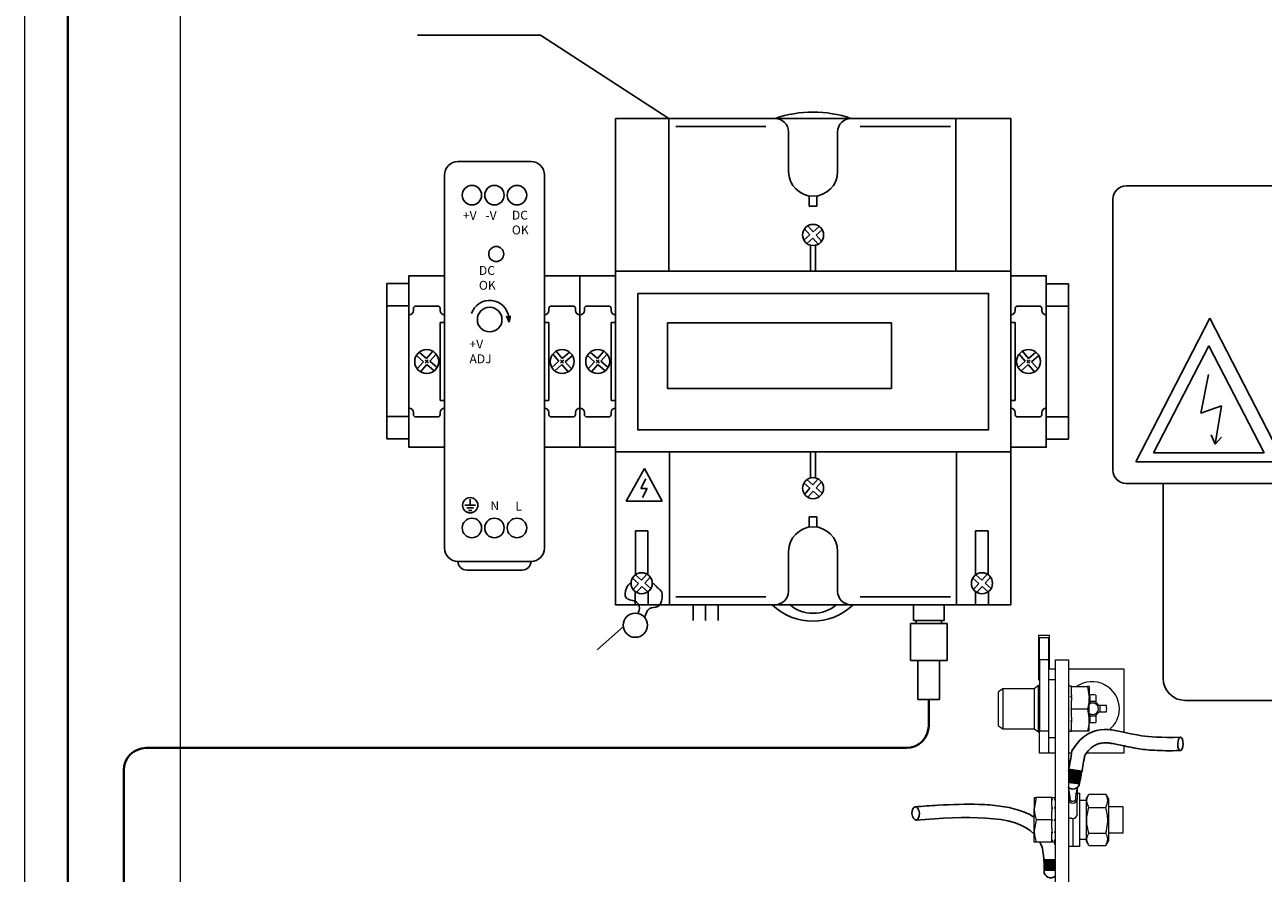
# Model space of a CAD drawing. Units: millimetres. Extents: x 3258 to 92597, y -32499 to 69002.
# Drawn here: x 89460 to 90575, y 63030 to 63794 of the extents above; entities that cross this region are included whole.
import ezdxf

# ---------------------------------------------------------------- set-up
doc = ezdxf.new("R2010")
doc.units = ezdxf.units.MM
doc.layers.add('Defpoints1', color=7, linetype='Continuous')
doc.styles.add('ISO_15', font='isocpeui.ttf', dxfattribs={"height": 100})

# ---------------------------------------------------------------- blocks, each defined once
blk = doc.blocks.new('КИ У3')
for p, q in [((1049.64, 362.11), (1066.32, 394.45)), ((1066.32, 394.45), (1083, 362.11)), ((1053.65, 364.1), (1066.09, 388.22)), ((1066.09, 388.22), (1078.54, 364.1)), ((1066.05, 381.76), (1064.28, 373.02)), ((1064.28, 373.02), (1068.93, 374.73)), ((1068.93, 374.73), (1067.52, 366.1)), ((1156.13, 374.47), (1152.86, 372.03)), ((1067.52, 366.1), (1066.66, 368.18)), ((1067.52, 366.1), (1068.93, 367.63)), ((1078.54, 364.1), (1053.65, 364.1)), ((1083, 362.11), (1049.64, 362.11))]:
    blk.add_line(p, q)
blk.add_lwpolyline([(1047.49, 357.24), (1261.49, 357.24, 0.414214), (1264.49, 360.24), (1264.49, 421.24, 0.414214), (1261.49, 424.24), (1047.49, 424.24, 0.414214), (1044.49, 421.24), (1044.49, 360.24, 0.414214)], format="xyb", close=True)
for points in [[(1151.95, 375.55), (1157.04, 375.55), (1157.04, 370.6), (1151.95, 370.6)], [(1154.11, 369.92), (1154.98, 369.92), (1154.98, 360.34), (1154.11, 360.34)]]:
    blk.add_lwpolyline(points, close=True)
blk.add_circle((1154.49, 373.25), 2.04)

msp = doc.modelspace()

# ---------------------------------------------------------------- hatches: boundary and pattern name
at = {"ltscale": 15}
h = msp.add_hatch(color=256, dxfattribs=at)
h.dxf.hatch_style = 1
h.paths.add_polyline_path([(89895.7, 63530.5), (89893.7, 63531.4, -0.072808), (89896, 63526, 0.072777), (89897, 63531.8)])
h = msp.add_hatch(color=256, dxfattribs=at)
h.dxf.hatch_style = 1
edge = h.paths.add_edge_path()
edge.add_line((90399.7, 63111.8), (90409.6, 63110.5))
edge.add_spline(control_points=[(90409.6, 63110.5), (90410.1, 63112.6), (90410.5, 63114.7), (90411.2, 63118.6), (90411.6, 63120.3), (90411.9, 63122)], knot_values=[0.295414, 0.295414, 0.295414, 0.295414, 1.922713, 1.922713, 3.200228, 3.200228, 3.200228, 3.200228], degree=3, periodic=0)
edge.add_line((90411.9, 63122), (90400, 63123.6))
edge.add_spline(control_points=[(90400, 63123.6), (90399.9, 63123.1), (90399.8, 63122.7), (90399.7, 63122.2)], knot_values=[2.689862, 2.689862, 2.689862, 2.689862, 3.035351, 3.035351, 3.035351, 3.035351], degree=3, periodic=0)
edge.add_line((90399.7, 63122.2), (90399.7, 63111.8))
h = msp.add_hatch(color=256, dxfattribs=at)
h.dxf.hatch_style = 1
edge = h.paths.add_edge_path()
edge.add_spline(control_points=[(90377.7, 63042), (90377.8, 63038.9), (90377.8, 63035.8), (90377.8, 63032.7)], knot_values=[0.177921, 0.177921, 0.177921, 0.177921, 2.422614, 2.422614, 2.422614, 2.422614], degree=3, periodic=0)
edge.add_line((90377.8, 63032.7), (90387.7, 63032.7))
edge.add_line((90387.7, 63032.7), (90387.7, 63042))
edge.add_line((90387.7, 63042), (90377.7, 63042))

# ---------------------------------------------------------------- linework, layer by layer
at = {"color": 7, "linetype": 'Continuous', "lineweight": 15}
for p, q in [((89459.8, 62470.7), (89459.8, 65038.7)), ((89599.8, 64903.9), (89599.8, 62605.5)), ((90372.7, 63244.1), (90372.7, 63204.1)), ((90382.7, 63244.1), (90372.7, 63244.1)), ((90382.7, 63214.1), (90382.7, 63244.1)), ((90373.7, 63242.1), (90381.7, 63242.1)), ((90373.7, 63222.1), (90373.7, 63242.1)), ((90381.7, 63242.1), (90381.7, 63222.1)), ((90381.7, 63222.1), (90373.7, 63222.1)), ((90373.7, 63222.1), (90373.7, 63158.1)), ((90381.7, 63222.1), (90381.7, 63158.1)), ((90387.7, 63222.1), (90399.7, 63222.1)), ((90387.7, 63222.1), (90387.7, 63055.8)), ((90387.7, 63222.1), (90387.7, 62966.1)), ((90399.7, 63222.1), (90399.7, 62729.3)), ((90381.7, 63214.1), (90387.7, 63214.1)), ((90399.7, 63214.1), (90449.7, 63214.1)), ((90449.7, 63214.1), (90449.7, 63157)), ((90372.7, 63204.1), (90373.7, 63204.1)), ((90387.7, 63204.1), (90381.7, 63204.1)), ((90340.7, 63196.1), (90336.7, 63193.4)), ((90336.7, 63162.7), (90336.7, 63193.4)), ((90368.9, 63196.1), (90340.7, 63196.1)), ((90340.7, 63196.1), (90340.7, 63160.1)), ((90372.9, 63198.9), (90368.9, 63196.1)), ((90368.9, 63196.1), (90368.9, 63178.1)), ((90373.7, 63198.9), (90372.9, 63198.9)), ((90372.9, 63157.3), (90372.9, 63198.9)), ((90402.5, 63198.3), (90399.7, 63198.3)), ((90399.7, 63196.4), (90400.4, 63196.4)), ((90399.7, 63189), (90400.4, 63189)), ((90402.5, 63196.4), (90401.8, 63196.4)), ((90402.5, 63189), (90401.8, 63189)), ((90402.5, 63198.3), (90402.5, 63198)), ((90402.5, 63198.1), (90416.8, 63198.1)), ((90402.5, 63190.5), (90402.5, 63198.1)), ((90402.5, 63190.5), (90402.5, 63189)), ((90402.5, 63188.9), (90402.5, 63189)), ((90402.5, 63188.4), (90402.5, 63188.9)), ((90402.5, 63188.4), (90402.5, 63185.6)), ((90416.8, 63198.1), (90418.5, 63188.1)), ((90418.5, 63198.1), (90418.5, 63188.1)), ((90418.9, 63190.4), (90418.9, 63183.4)), ((90424.6, 63183.4), (90424.6, 63190.4)), ((90368.9, 63178.1), (90368.9, 63160.1)), ((90399.7, 63178.1), (90400.4, 63178.1)), ((90402.5, 63178.1), (90401.8, 63178.1)), ((90402.5, 63178.1), (90402.5, 63185.6)), ((90402.5, 63178.1), (90416.8, 63178.1)), ((90402.5, 63170.5), (90402.5, 63178.1)), ((90416.8, 63178.1), (90418.5, 63168.1)), ((90418.5, 63168.1), (90418.5, 63188.1)), ((90418.9, 63183.4), (90418.5, 63183.2)), ((90418.7, 63182.2), (90418.5, 63182)), ((90418.9, 63182.3), (90418.7, 63182.2)), ((90424.6, 63184.6), (90418.9, 63184.6)), ((90434.1, 63180.9), (90427.1, 63180.9)), ((90428.2, 63175.2), (90428.2, 63180.9)), ((90399.7, 63167.1), (90400.4, 63167.1)), ((90402.5, 63167.1), (90401.8, 63167.1)), ((90402.5, 63170.5), (90402.5, 63167.1)), ((90402.5, 63166.6), (90402.5, 63167.1)), ((90402.5, 63166.5), (90402.5, 63166.6)), ((90402.5, 63166.5), (90402.5, 63165.6)), ((90418.5, 63174.1), (90418.7, 63173.9)), ((90418.5, 63172.9), (90418.9, 63172.7)), ((90418.5, 63158.1), (90418.5, 63168.1)), ((90418.7, 63173.9), (90418.9, 63173.8)), ((90418.9, 63172.7), (90418.9, 63165.7)), ((90418.9, 63171.6), (90424.6, 63171.6)), ((90424.6, 63165.7), (90424.6, 63172.7)), ((90426, 63175.2), (90426.1, 63175.2)), ((90427.1, 63175.2), (90434.1, 63175.2)), ((90336.7, 63162.7), (90340.7, 63160.1)), ((90340.7, 63160.1), (90368.9, 63160.1)), ((90368.9, 63160.1), (90372.9, 63157.3)), ((90372.9, 63157.3), (90373.7, 63157.3)), ((90373.7, 63138.1), (90373.7, 63158.1)), ((90373.7, 63158.1), (90381.7, 63158.1)), ((90381.7, 63158.1), (90381.7, 63138.1)), ((90399.7, 63159.7), (90400.4, 63159.7)), ((90399.7, 63157.9), (90402.5, 63157.9)), ((90402.5, 63159.7), (90401.8, 63159.7)), ((90402.5, 63158.1), (90402.5, 63165.6)), ((90402.5, 63158.1), (90416.8, 63158.1)), ((90402.5, 63158.1), (90402.5, 63157.9)), ((90381.7, 63152.1), (90387.7, 63152.1)), ((90449.7, 63144.7), (90449.7, 63138.1)), ((90381.7, 63138.1), (90373.7, 63138.1)), ((90387.7, 63138.1), (90381.7, 63138.1)), ((90402.6, 63138.1), (90399.7, 63138.1)), ((90449.7, 63138.1), (90415.9, 63138.1)), ((90399.7, 63106.7), (90399.7, 63096.9)), ((90407.7, 63106.7), (90407.7, 63096.9)), ((90407.7, 63102.1), (90410.1, 63102.1)), ((90410.1, 63054.1), (90410.1, 63102.1)), ((90415.7, 63097.1), (90418.1, 63101.1)), ((90418.1, 63101.1), (90433.4, 63101.1)), ((90433.4, 63101.1), (90435.7, 63097.1)), ((90370.7, 63098.1), (90368.9, 63088.1)), ((90368.9, 63098.1), (90368.9, 63088.1)), ((90368.9, 63068.1), (90368.9, 63088.1)), ((90384.9, 63098.1), (90370.7, 63098.1)), ((90384.9, 63098.3), (90387.7, 63098.3)), ((90384.9, 63098.3), (90384.9, 63098)), ((90384.9, 63090.5), (90384.9, 63098.1)), ((90384.9, 63096.4), (90385.6, 63096.4)), ((90384.9, 63090.5), (90384.9, 63089)), ((90384.9, 63089), (90385.6, 63089)), ((90384.9, 63088.9), (90384.9, 63089)), ((90384.9, 63088.4), (90384.9, 63088.9)), ((90384.9, 63088.4), (90384.9, 63085.6)), ((90387.7, 63096.4), (90387, 63096.4)), ((90387.7, 63089), (90387, 63089)), ((90399.7, 63096.9), (90399.7, 63080)), ((90401.3, 63096.9), (90401.3, 63098.5)), ((90407.7, 63083.2), (90407.7, 63096.9)), ((90410.1, 63095.9), (90415.7, 63095.9)), ((90415.7, 63097.1), (90415.7, 63059.1)), ((90418.1, 63089.2), (90433.4, 63089.2)), ((90435.7, 63097.1), (90435.7, 63059.1)), ((90435.7, 63090.1), (90448.9, 63090.1)), ((90448.9, 63090.1), (90448.9, 63066.1)), ((90448.9, 63090.1), (90448.9, 63066.1)), ((90370.7, 63078.1), (90368.9, 63068.1)), ((90384.9, 63078.1), (90370.7, 63078.1)), ((90384.9, 63078.1), (90384.9, 63085.6)), ((90384.9, 63070.5), (90384.9, 63078.1)), ((90384.9, 63078.1), (90385.6, 63078.1)), ((90387.7, 63078.1), (90387, 63078.1)), ((90403.7, 63079.4), (90403.7, 63066.5)), ((90368.9, 63058.1), (90368.9, 63068.1)), ((90384.9, 63070.5), (90384.9, 63067.1)), ((90384.9, 63066.6), (90384.9, 63067.1)), ((90384.9, 63067.1), (90385.6, 63067.1)), ((90384.9, 63066.5), (90384.9, 63066.6)), ((90384.9, 63066.5), (90384.9, 63065.6)), ((90384.9, 63058.1), (90384.9, 63065.6)), ((90387.7, 63067.1), (90387, 63067.1)), ((90403.7, 63066.5), (90403.7, 63054.1)), ((90418.1, 63066.1), (90433.4, 63066.1)), ((90448.9, 63066.1), (90435.7, 63066.1)), ((90384.9, 63058.1), (90370.7, 63058.1)), ((90384.9, 63059.7), (90385.6, 63059.7)), ((90384.9, 63058.1), (90384.9, 63057.9)), ((90387.7, 63057.9), (90384.9, 63057.9)), ((90387.7, 63059.7), (90387, 63059.7)), ((90415.7, 63060.3), (90410.1, 63060.3)), ((90418.1, 63055), (90415.7, 63059.1)), ((90418.1, 63055), (90433.4, 63055)), ((90435.7, 63059.1), (90433.4, 63055)), ((90403.7, 63054.1), (90399.7, 63054.1)), ((90410.1, 63054.1), (90403.7, 63054.1))]:
    msp.add_line(p, q, dxfattribs=at)
at = {"lineweight": 40, "ltscale": 15}
for p, q in [((89498.7, 62517.1), (89498.7, 64147.8)), ((90273.9, 63186.4), (90273.9, 63162.8)), ((90253.9, 63142.8), (89569, 63142.8)), ((89549, 63122.8), (89549, 62539.9))]:
    msp.add_line(p, q, dxfattribs=at)
at = {"ltscale": 15}
for p, q in [((90039.8, 63709.6), (90135.6, 63709.6)), ((90046.1, 63702.4), (90127.2, 63702.4)), ((90203.9, 63709.6), (90298.3, 63709.6)), ((90293.5, 63702.4), (90212.3, 63702.4)), ((90147.6, 63661.7), (90147.6, 63697.6)), ((90191.9, 63661.7), (90191.9, 63697.6)), ((90165.1, 63613), (90169.9, 63607.5)), ((90169.9, 63607.5), (90175.4, 63612.4)), ((90161.5, 63600), (90166.9, 63604.9)), ((90162.1, 63610.3), (90166.9, 63604.9)), ((90164.1, 63597), (90169.6, 63601.9)), ((90169.6, 63601.9), (90174.4, 63596.4)), ((90172.6, 63604.5), (90178, 63609.4)), ((90172.6, 63604.5), (90177.4, 63599.1)), ((89809.8, 63538.7), (89809.8, 63536.7)), ((89831.8, 63540.7), (89811.8, 63540.7)), ((89833.8, 63538.7), (89833.8, 63536.7)), ((89931.8, 63538.7), (89931.8, 63536.7)), ((89933.8, 63540.7), (89953.8, 63540.7)), ((89955.8, 63538.7), (89955.8, 63536.7)), ((89963.8, 63538.7), (89963.8, 63536.7)), ((89985.8, 63540.7), (89965.8, 63540.7)), ((89987.8, 63538.7), (89987.8, 63536.7)), ((90351.8, 63538.7), (90351.8, 63536.7)), ((90353.8, 63540.7), (90373.8, 63540.7)), ((90375.8, 63538.7), (90375.8, 63536.7)), ((89833.8, 63525.9), (89833.8, 63455.5)), ((89837.8, 63525.9), (89833.8, 63525.9)), ((89837.8, 63532.7), (89837.8, 63532.7)), ((89837.8, 63532.7), (89837.8, 63448.8)), ((89893.7, 63531.4), (89895.7, 63530.5)), ((89895.7, 63530.5), (89897, 63531.8)), ((89927.8, 63532.7), (89927.8, 63532.7)), ((89927.8, 63532.7), (89927.8, 63448.8)), ((89927.8, 63525.9), (89931.8, 63525.9)), ((89931.8, 63525.9), (89931.8, 63455.5)), ((89987.8, 63525.9), (89987.8, 63455.5)), ((89991.8, 63525.9), (89987.8, 63525.9)), ((89991.8, 63532.7), (89991.8, 63532.7)), ((89991.8, 63532.7), (89991.8, 63448.8)), ((90347.8, 63532.7), (90347.8, 63532.7)), ((90347.8, 63532.7), (90347.8, 63448.8)), ((90347.8, 63525.9), (90351.8, 63525.9)), ((90351.8, 63525.9), (90351.8, 63455.5)), ((89812.5, 63496.2), (89818.9, 63490.5)), ((89818.9, 63490.5), (89813.3, 63484.1)), ((89815.1, 63499.2), (89821.6, 63493.6)), ((89820.3, 63492), (89823.3, 63489.4)), ((89820.4, 63489.2), (89823.1, 63492.2)), ((89827.3, 63500), (89821.6, 63493.6)), ((89830.3, 63497.4), (89824.6, 63490.9)), ((89824.6, 63490.9), (89831.1, 63485.2)), ((89940.9, 63490.9), (89934.5, 63485.2)), ((89935.3, 63497.4), (89940.9, 63490.9)), ((89938.3, 63500), (89943.9, 63493.6)), ((89945.3, 63492), (89942.3, 63489.4)), ((89945.1, 63489.2), (89942.4, 63492.2)), ((89950.4, 63499.2), (89943.9, 63493.6)), ((89953.1, 63496.2), (89946.6, 63490.5)), ((89946.6, 63490.5), (89952.3, 63484.1)), ((89966.5, 63496.2), (89972.9, 63490.5)), ((89972.9, 63490.5), (89967.3, 63484.1)), ((89969.1, 63499.2), (89975.6, 63493.6)), ((89974.3, 63492), (89977.3, 63489.4)), ((89974.4, 63489.2), (89977.1, 63492.2)), ((89981.3, 63500), (89975.6, 63493.6)), ((89984.3, 63497.4), (89978.6, 63490.9)), ((89978.6, 63490.9), (89985.1, 63485.2)), ((90360.9, 63490.9), (90354.5, 63485.2)), ((90355.3, 63497.4), (90360.9, 63490.9)), ((90358.3, 63500), (90363.9, 63493.6)), ((90365.3, 63492), (90362.3, 63489.4)), ((90365.1, 63489.2), (90362.4, 63492.2)), ((90370.4, 63499.2), (90363.9, 63493.6)), ((90373.1, 63496.2), (90366.6, 63490.5)), ((90366.6, 63490.5), (90372.3, 63484.1)), ((89821.9, 63487.9), (89816.3, 63481.4)), ((89821.9, 63487.9), (89828.4, 63482.2)), ((89943.6, 63487.9), (89937.1, 63482.2)), ((89943.6, 63487.9), (89949.3, 63481.4)), ((89975.9, 63487.9), (89970.3, 63481.4)), ((89975.9, 63487.9), (89982.4, 63482.2)), ((90363.6, 63487.9), (90357.1, 63482.2)), ((90363.6, 63487.9), (90369.3, 63481.4)), ((89809.8, 63442.8), (89809.8, 63444.8)), ((89837.8, 63455.5), (89833.8, 63455.5)), ((89833.8, 63442.8), (89833.8, 63444.8)), ((89837.8, 63448.8), (89837.8, 63448.8)), ((89927.8, 63455.5), (89931.8, 63455.5)), ((89927.8, 63448.8), (89927.8, 63448.8)), ((89931.8, 63442.8), (89931.8, 63444.8)), ((89955.8, 63442.8), (89955.8, 63444.8)), ((89963.8, 63442.8), (89963.8, 63444.8)), ((89991.8, 63455.5), (89987.8, 63455.5)), ((89987.8, 63442.8), (89987.8, 63444.8)), ((89991.8, 63448.8), (89991.8, 63448.8)), ((90347.8, 63455.5), (90351.8, 63455.5)), ((90347.8, 63448.8), (90347.8, 63448.8)), ((90351.8, 63442.8), (90351.8, 63444.8)), ((90375.8, 63442.8), (90375.8, 63444.8)), ((89831.8, 63440.8), (89811.8, 63440.8)), ((89933.8, 63440.8), (89953.8, 63440.8)), ((89985.8, 63440.8), (89965.8, 63440.8)), ((90353.8, 63440.8), (90373.8, 63440.8)), ((90161.5, 63381.4), (90166.9, 63376.6)), ((90164.1, 63384.4), (90169.6, 63379.6)), ((90169.6, 63379.6), (90174.4, 63385)), ((90172.6, 63376.9), (90177.4, 63382.4)), ((90485, 63381), (90485, 63205.6)), ((89861, 63366.8), (89861, 63361.3)), ((90162.1, 63371.1), (90166.9, 63376.6)), ((90165.1, 63368.5), (90169.9, 63373.9)), ((90169.9, 63373.9), (90175.4, 63369.1)), ((90172.6, 63376.9), (90178, 63372.1)), ((89856.2, 63361.3), (89865.7, 63361.3)), ((89857.9, 63358.9), (89864, 63358.9)), ((89859.4, 63356.7), (89862.5, 63356.7)), ((90147.6, 63319.8), (90147.6, 63283.8)), ((90191.9, 63319.8), (90191.9, 63283.8)), ((90007.1, 63295.8), (90012.6, 63290.9)), ((90007.7, 63285.5), (90012.6, 63290.9)), ((90009.8, 63298.8), (90015.3, 63293.9)), ((90015.3, 63293.9), (90020.1, 63299.4)), ((90018.2, 63291.3), (90023.1, 63296.7)), ((90018.2, 63291.3), (90023.7, 63286.4)), ((90313.6, 63295.8), (90319.1, 63290.9)), ((90314.2, 63285.5), (90319.1, 63290.9)), ((90316.3, 63298.8), (90321.7, 63293.9)), ((90321.7, 63293.9), (90326.6, 63299.4)), ((90324.7, 63291.3), (90329.6, 63296.7)), ((90324.7, 63291.3), (90330.2, 63286.4)), ((90010.7, 63282.8), (90015.6, 63288.3)), ((90015.6, 63288.3), (90021, 63283.4)), ((90046.1, 63279), (90127.2, 63279)), ((90293.5, 63279), (90212.3, 63279)), ((90317.2, 63282.8), (90322.1, 63288.3)), ((90322.1, 63288.3), (90327.5, 63283.4)), ((90061.8, 63271.8), (90061.8, 63257.7)), ((90073, 63271.8), (90073, 63257.7)), ((90084.2, 63271.8), (90084.2, 63257.7)), ((90505, 63185.6), (91169.8, 63185.6)), ((90411.9, 63122), (90400, 63123.6)), ((90409.6, 63110.5), (90399.7, 63111.8)), ((90377.7, 63042), (90387.7, 63042)), ((90377.8, 63032.7), (90387.7, 63032.7))]:
    msp.add_line(p, q, dxfattribs=at)
for p, q in [((90039.8, 63709.6), (90039.8, 63572.1)), ((90298.3, 63709.6), (90298.3, 63572.1)), ((89991.8, 63572.1), (90347.8, 63572.1)), ((90347.8, 63409.3), (89991.8, 63409.3)), ((90040.6, 63409.3), (90040.6, 63271.8)), ((90299.1, 63409.3), (90299.1, 63271.8)), ((90017.9, 63394.5), (90001.4, 63365.1)), ((90033.9, 63365.1), (90017.9, 63394.5)), ((90019.2, 63385.1), (90014.6, 63376.3)), ((90014.6, 63376.3), (90020.5, 63376.3)), ((90020.5, 63376.3), (90016.2, 63368.3)), ((90001.4, 63365.1), (90033.9, 63365.1)), ((90009.8, 63298.7), (90009.8, 63338.2)), ((90009.8, 63338.2), (90021.1, 63338.2)), ((90021.1, 63338.2), (90021.1, 63298.7)), ((90316.2, 63298.7), (90316.2, 63338.2)), ((90316.2, 63338.2), (90327.6, 63338.2)), ((90327.6, 63338.2), (90327.6, 63298.7)), ((90009.6, 63283.6), (90009.6, 63271.8)), ((90021.2, 63271.8), (90021.2, 63283.6)), ((90316.1, 63283.6), (90316.1, 63271.8)), ((90327.7, 63271.8), (90327.7, 63283.6)), ((90009.6, 63271.8), (90021.2, 63271.8)), ((90316.1, 63271.8), (90327.7, 63271.8)), ((89998.9, 63252.2), (89975.4, 63231.2))]:
    msp.add_line(p, q)
at = {"color": 1}
for p, q in [((89785.8, 63561), (89805.8, 63561)), ((89785.8, 63561), (89785.8, 63421)), ((90379.8, 63560.7), (90399.8, 63560.7)), ((90399.8, 63560.7), (90399.8, 63420.7)), ((89785.8, 63541), (89805.8, 63541)), ((90379.8, 63540.7), (90399.8, 63540.7)), ((89805.8, 63441.1), (89785.8, 63441.1)), ((89953.8, 63440.8), (89952.3, 63440.8)), ((90399.8, 63440.8), (90379.8, 63440.8)), ((89805.8, 63421), (89785.8, 63421)), ((90399.8, 63420.7), (90379.8, 63420.7))]:
    msp.add_line(p, q, dxfattribs=at)
msp.add_lwpolyline([(89991.8, 63709.6), (90347.8, 63709.6), (90347.8, 63271.8), (89991.8, 63271.8)], close=True)
at = {"ltscale": 15}
msp.add_lwpolyline([(89849.8, 63310.7), (89915.8, 63310.7, 0.414214), (89927.8, 63322.7), (89927.8, 63658.7, 0.414214), (89915.8, 63670.7), (89849.8, 63670.7, 0.414214), (89837.8, 63658.7), (89837.8, 63322.7, 0.414214)], format="xyb", close=True, dxfattribs=at)
for points in [[(90166.4, 63639.8), (90166.4, 63630.7), (90173.1, 63630.7), (90173.1, 63639.8)], [(90172, 63595.5), (90172, 63572.1), (90167.5, 63572.1), (90167.5, 63595.5)], [(90172, 63386), (90172, 63409.3), (90167.5, 63409.3), (90167.5, 63386)], [(90166.4, 63341.7), (90166.4, 63350.8), (90173.1, 63350.8), (90173.1, 63341.7)]]:
    msp.add_lwpolyline(points, dxfattribs=at)
for points in [[(89837.8, 63413.5), (89805.8, 63413.5), (89805.8, 63567.9), (89837.8, 63567.9)], [(89927.8, 63413.5), (89959.8, 63413.5), (89959.8, 63567.9), (89927.8, 63567.9)], [(89991.8, 63413.5), (89959.8, 63413.5), (89959.8, 63567.9), (89991.8, 63567.9)], [(89991.8, 63572.1), (90347.8, 63572.1), (90347.8, 63409.3), (89991.8, 63409.3)], [(90347.8, 63413.5), (90379.8, 63413.5), (90379.8, 63567.9), (90347.8, 63567.9)], [(90011.8, 63552.1), (90327.8, 63552.1), (90327.8, 63429.3), (90011.8, 63429.3)], [(90038.7, 63525.6), (90240.3, 63525.6), (90240.3, 63466.5), (90038.7, 63466.5)]]:
    msp.add_lwpolyline(points, close=True, dxfattribs=at)
msp.add_lwpolyline([(89915.8, 63310.7, -0.40443), (89907.8, 63303), (89857.8, 63303, -0.40443), (89849.8, 63310.7, -0.40443)], format="xyb", dxfattribs=at)
for centre, radius in [((89862.5, 63640.5), 8.78), ((89882.8, 63640.5), 8.78), ((89903.1, 63640.5), 8.78), ((89884.4, 63587.5), 6.78), ((89878.5, 63528.5), 11.1), ((89821.8, 63490.7), 10.8), ((89943.8, 63490.7), 10.8), ((89975.8, 63490.7), 10.8), ((90363.8, 63490.7), 10.8), ((89861, 63361.3), 6.87), ((89862.5, 63340.9), 8.78), ((89882.8, 63340.9), 8.78), ((89903.1, 63340.9), 8.78)]:
    msp.add_circle(centre, radius, dxfattribs=at)
for centre, radius in [((90169.8, 63604.7), 9.51), ((90169.8, 63376.7), 9.51), ((90015.4, 63291.1), 9.51), ((90321.9, 63291.1), 9.51), ((90009.7, 63253.3), 10.9)]:
    msp.add_circle(centre, radius)
for centre, radius, start, end in [((90169.8, 63610.1), 105.2, 71.0729, 108.9271), ((90169.4, 63309.6), 52.6, 225.9598, 314.0402), ((90169.8, 63297.4), 33.3, 230.0492, 309.9508)]:
    msp.add_arc(centre, radius, start, end)
for centre, radius, start, end in [((90135.6, 63697.6), 12, 0, 90), ((90203.9, 63697.6), 12, 90, 180), ((90169.8, 63661.7), 22.1, 180, 0), ((89878.5, 63528.5), 17.3, 6.6728, 161.4611), ((89805.8, 63536.7), 4, 270, 0), ((89811.8, 63538.7), 2, 90, 180), ((89831.8, 63538.7), 2, 0, 90), ((89837.8, 63536.7), 4, 180, 270), ((89927.8, 63536.7), 4, 270, 0), ((89933.8, 63538.7), 2, 90, 180), ((89953.8, 63538.7), 2, 0, 90), ((89959.8, 63536.7), 4, 180, 270), ((89959.8, 63536.7), 4, 270, 0), ((89965.8, 63538.7), 2, 90, 180), ((89985.8, 63538.7), 2, 0, 90), ((89991.8, 63536.7), 4, 180, 270), ((90347.8, 63536.7), 4, 270, 0), ((90353.8, 63538.7), 2, 90, 180), ((90373.8, 63538.7), 2, 0, 90), ((90379.8, 63536.7), 4, 180, 270), ((89876.3, 63520.9), 20.3, 14.6256, 31.2825), ((89876.8, 63532.6), 20.3, 341.105, 357.7619), ((89805.8, 63444.8), 4, 0, 90), ((89837.8, 63444.8), 4, 90, 180), ((89927.8, 63444.8), 4, 0, 90), ((89959.8, 63444.8), 4, 90, 180), ((89959.8, 63444.8), 4, 0, 90), ((89991.8, 63444.8), 4, 90, 180), ((90347.8, 63444.8), 4, 0, 90), ((90379.8, 63444.8), 4, 90, 180), ((89811.8, 63442.8), 2, 180, 270), ((89831.8, 63442.8), 2, 270, 0), ((89933.8, 63442.8), 2, 180, 270), ((89953.8, 63442.8), 2, 270, 0), ((89965.8, 63442.8), 2, 180, 270), ((89985.8, 63442.8), 2, 270, 0), ((90353.8, 63442.8), 2, 180, 270), ((90373.8, 63442.8), 2, 270, 0), ((90169.8, 63319.8), 22.1, 0, 180), ((90135.6, 63283.8), 12, 270, 0), ((90203.9, 63283.8), 12, 180, 270), ((90505, 63205.6), 20, 180, 270), ((90403.7, 63112.1), 6.33, 229.1125, 334.0312), ((90383.8, 63031.9), 6, 180, 311.1359)]:
    msp.add_arc(centre, radius, start, end, dxfattribs=at)
at = {"color": 7, "linetype": 'Continuous', "lineweight": 15}
for centre, radius, start, end in [((90421, 63177.7), 24.7, 0.7667, 124.6953), ((90421.7, 63178.1), 24, 123.5572, 123.5573), ((90421.7, 63101.8), 88.7, 88.1644, 91.8356), ((90421.7, 63178.1), 5.12, 56.3257, 123.6743), ((90421.7, 63178.1), 6.06, 27.9589, 62.0411), ((90421.7, 63178.1), 5.12, 33.6743, 56.3257), ((90421.7, 63178.1), 5.12, 326.3257, 33.6743), ((90345.6, 63178.1), 88.6, 358.1623, 1.8377), ((90421.7, 63178.1), 24, 308.5316, 0), ((90421.7, 63178.1), 5.12, 236.3257, 303.6743), ((90421.7, 63178.1), 6.06, 297.9589, 332.0411), ((90421.7, 63178.1), 5.12, 303.6743, 326.3257), ((90421.7, 63178.1), 24, 236.4427, 236.4429), ((90421.7, 63254.3), 88.7, 268.1644, 271.8356), ((90403.6, 63097), 3.88, 181.8373, 271.7265), ((90403.9, 63097), 3.88, 268.2735, 358.1627), ((90403.9, 63083.3), 3.88, 268.274, 358.1623)]:
    msp.add_arc(centre, radius, start, end, dxfattribs=at)
at = {"lineweight": 40, "ltscale": 15}
for centre, start, end in [((90253.9, 63162.8), 270, 0), ((89569, 63122.8), 90, 180)]:
    msp.add_arc(centre, 20, start, end, dxfattribs=at)
at = {"ltscale": 15}
msp.add_ellipse((90500.6, 63146.4), major_axis=(0.17, 6), ratio=0.398673, dxfattribs=at)
msp.add_ellipse((90262.2, 63083.9), major_axis=(-0.41, 5.99), ratio=0.557322, start_param=-3.141592653589793, end_param=3.141592653589793, dxfattribs=at)
for points, start_tangent, end_tangent in [([(90005.9, 63291.1), (90001.6, 63286.7), (90001.6, 63277.8), (90010.7, 63274.2), (90013.2, 63266.5), (90012.5, 63263.8)], (-0.960543, -0.278132), (0.221641, -0.975128)), ([(90018, 63260.3), (90022.5, 63268.3), (90029.9, 63270.2), (90033.8, 63277.6), (90032.7, 63284.4), (90029.4, 63287.3), (90024.9, 63291.1)], (0.443908, 0.896072), (-0.992568, 0.121691))]:
    msp.add_spline(points, degree=3, dxfattribs=dict(start_tangent=start_tangent, end_tangent=end_tangent))
at = {"color": 7, "linetype": 'Continuous', "lineweight": 15}
for points, knots in [([(90400.4, 63196.4), (90400.3, 63196.4), (90400.1, 63196.3), (90399.9, 63196.2), (90399.8, 63196.1), (90399.7, 63196.1)], [0, 0, 0, 0, 0.499966, 0.749993, 1, 1, 1, 1]), ([(90400.4, 63189), (90400.3, 63188.9), (90400.1, 63188.7), (90399.9, 63188.5), (90399.8, 63188.4), (90399.7, 63188.4)], [0, 0, 0, 0, 0.499987, 0.749979, 1, 1, 1, 1]), ([(90402.5, 63196.1), (90402.5, 63196.1), (90402.4, 63196.2), (90402.1, 63196.3), (90402, 63196.4), (90401.8, 63196.4)], [0, 0, 0, 0, 0.250278, 0.500575, 1, 1, 1, 1]), ([(90402.5, 63188.4), (90402.5, 63188.4), (90402.4, 63188.5), (90402.1, 63188.7), (90402, 63188.9), (90401.8, 63189)], [0, 0, 0, 0, 0.250255, 0.500559, 1, 1, 1, 1]), ([(90418.5, 63198.1), (90418.5, 63198.1), (90418.4, 63198.1), (90417.5, 63198.1), (90416.8, 63198.1)], [0, 0, 0, 0, 0.2318488, 1, 1, 1, 1]), ([(90400.4, 63178.1), (90400.3, 63177.9), (90400.1, 63177.8), (90399.9, 63177.5), (90399.8, 63177.4), (90399.7, 63177.4)], [0, 0, 0, 0, 0.500004, 0.750031, 1, 1, 1, 1]), ([(90402.5, 63177.4), (90402.5, 63177.4), (90402.4, 63177.5), (90402.1, 63177.8), (90402, 63177.9), (90401.8, 63178.1)], [0, 0, 0, 0, 0.250268, 0.500593, 1, 1, 1, 1]), ([(90418.5, 63188.1), (90418.5, 63187.8), (90418.5, 63184.4), (90417.6, 63181.1), (90416.8, 63178.1)], [0, 0, 0, 0, 0.070201, 1, 1, 1, 1]), ([(90418.9, 63183.4), (90418.9, 63183.4), (90418.9, 63183), (90418.9, 63182.7), (90418.9, 63182.3), (90418.9, 63182.3)], [0, 0, 0, 0, 0.1127705, 0.9417905, 1, 1, 1, 1]), ([(90424.6, 63182.3), (90424.6, 63182.3), (90424.6, 63182.7), (90424.6, 63183), (90424.6, 63183.4), (90424.6, 63183.4)], [0, 0, 0, 0, 0.0582095, 0.8872295, 1, 1, 1, 1]), ([(90427.1, 63180.9), (90427.1, 63180.9), (90426.7, 63180.9), (90426.4, 63180.9), (90426, 63180.9), (90426, 63180.9)], [0, 0, 0, 0, 0.11277, 0.941791, 1, 1, 1, 1]), ([(90400.4, 63167.1), (90400.3, 63167), (90400.1, 63166.9), (90399.9, 63166.7), (90399.8, 63166.6), (90399.7, 63166.5)], [0, 0, 0, 0, 0.499926, 0.749996, 1, 1, 1, 1]), ([(90402.5, 63166.5), (90402.5, 63166.6), (90402.4, 63166.7), (90402.1, 63166.9), (90402, 63167), (90401.8, 63167.1)], [0, 0, 0, 0, 0.250314, 0.500554, 1, 1, 1, 1]), ([(90418.5, 63168.1), (90418.5, 63167.8), (90418.5, 63164.4), (90417.6, 63161.1), (90416.8, 63158.1)], [0, 0, 0, 0, 0.0702, 1, 1, 1, 1]), ([(90424.6, 63172.7), (90424.6, 63172.7), (90424.6, 63173.1), (90424.6, 63173.4), (90424.6, 63173.8), (90424.6, 63173.8)], [0, 0, 0, 0, 0.1127705, 0.9417905, 1, 1, 1, 1]), ([(90400.4, 63159.7), (90400.3, 63159.6), (90400.1, 63159.6), (90399.9, 63159.5), (90399.8, 63159.4), (90399.7, 63159.4)], [0, 0, 0, 0, 0.499956, 0.749971, 1, 1, 1, 1]), ([(90402.5, 63159.4), (90402.5, 63159.4), (90402.4, 63159.5), (90402.1, 63159.6), (90402, 63159.6), (90401.8, 63159.7)], [0, 0, 0, 0, 0.250299, 0.500583, 1, 1, 1, 1]), ([(90416.8, 63158.1), (90417.5, 63158.1), (90418.4, 63158.1), (90418.5, 63158.1), (90418.5, 63158.1)], [0, 0, 0, 0, 0.7681512, 1, 1, 1, 1]), ([(90401.3, 63098.5), (90401.1, 63101.2), (90400.7, 63104.3), (90399.7, 63106.9), (90399.5, 63107.3)], [0, 0, 0, 0, 0.6651454, 0.7815999, 0.7815999, 0.7815999, 0.7815999]), ([(90408.1, 63107.7), (90407.9, 63107.2), (90407.2, 63105.4), (90406.3, 63101.9), (90406.2, 63098.7), (90406.1, 63097)], [0.165206, 0.165206, 0.165206, 0.165206, 0.3023218, 0.6454686, 1, 1, 1, 1]), ([(90418.1, 63089.2), (90417.2, 63091.3), (90415.4, 63095.3), (90417.3, 63099.3), (90418.1, 63101.1)], [0, 0, 0, 0, 0.534716, 1, 1, 1, 1]), ([(90433.4, 63089.2), (90434.3, 63091.3), (90436.1, 63095.3), (90434.2, 63099.3), (90433.4, 63101.1)], [0, 0, 0, 0, 0.534716, 1, 1, 1, 1]), ([(90368.9, 63098.1), (90369, 63098.1), (90369, 63098.1), (90370, 63098.1), (90370.7, 63098.1)], [0, 0, 0, 0, 0.231849, 1, 1, 1, 1]), ([(90368.9, 63088.1), (90368.9, 63087.8), (90369, 63084.4), (90369.9, 63081.1), (90370.7, 63078.1)], [0, 0, 0, 0, 0.070201, 1, 1, 1, 1]), ([(90384.9, 63096.1), (90385, 63096.1), (90385.1, 63096.2), (90385.3, 63096.3), (90385.5, 63096.4), (90385.6, 63096.4)], [0, 0, 0, 0, 0.250282, 0.500544, 1, 1, 1, 1]), ([(90384.9, 63088.4), (90385, 63088.4), (90385.1, 63088.5), (90385.3, 63088.7), (90385.5, 63088.9), (90385.6, 63089)], [0, 0, 0, 0, 0.250282, 0.500556, 1, 1, 1, 1]), ([(90387, 63096.4), (90387.2, 63096.4), (90387.3, 63096.3), (90387.6, 63096.2), (90387.7, 63096.1), (90387.7, 63096.1)], [0, 0, 0, 0, 0.499969, 0.749979, 1, 1, 1, 1]), ([(90387, 63089), (90387.2, 63088.9), (90387.3, 63088.7), (90387.6, 63088.5), (90387.7, 63088.4), (90387.7, 63088.4)], [0, 0, 0, 0, 0.499972, 0.749988, 1, 1, 1, 1]), ([(90403.7, 63094.6), (90403.4, 63094.7), (90402.9, 63094.7), (90402.1, 63095.2), (90401.6, 63095.7), (90401.4, 63096.4), (90401.3, 63096.7), (90401.3, 63096.9)], [0, 0, 0, 0, 0.2422502, 0.4567498, 0.6719237, 0.8894443, 1, 1, 1, 1]), ([(90406.1, 63096.9), (90406.1, 63096.6), (90406, 63096.1), (90405.6, 63095.4), (90404.9, 63094.9), (90404.3, 63094.7), (90403.9, 63094.6), (90403.7, 63094.6)], [0, 0, 0, 0, 0.2422768, 0.4564309, 0.6719208, 0.885837, 1, 1, 1, 1]), ([(90418.1, 63066.1), (90417.4, 63068.9), (90415.8, 63075.6), (90416.6, 63083.5), (90417.9, 63088.3), (90418.1, 63089.2)], [0, 0, 0, 0, 0.372752, 0.879303, 1, 1, 1, 1]), ([(90433.4, 63066.1), (90434.1, 63068.9), (90435.7, 63075.6), (90434.9, 63083.5), (90433.6, 63088.3), (90433.4, 63089.2)], [0, 0, 0, 0, 0.372752, 0.879303, 1, 1, 1, 1]), ([(90384.9, 63077.4), (90385, 63077.4), (90385.1, 63077.5), (90385.3, 63077.8), (90385.5, 63077.9), (90385.6, 63078.1)], [0, 0, 0, 0, 0.250278, 0.50055, 1, 1, 1, 1]), ([(90387, 63078.1), (90387.2, 63077.9), (90387.3, 63077.8), (90387.6, 63077.5), (90387.7, 63077.4), (90387.7, 63077.4)], [0, 0, 0, 0, 0.499961, 0.749977, 1, 1, 1, 1]), ([(90400, 63080.1), (90400, 63080.2), (90400, 63080.2), (90400.5, 63080), (90401.2, 63079.8), (90402, 63079.6), (90402.9, 63079.5), (90403.5, 63079.4), (90403.7, 63079.4)], [0, 0, 0, 0, 0.208904, 0.429591, 0.651374, 0.785482, 0.899594, 1, 1, 1, 1]), ([(90368.9, 63068.1), (90368.9, 63067.8), (90369, 63064.4), (90369.9, 63061.1), (90370.7, 63058.1)], [0, 0, 0, 0, 0.0702, 1, 1, 1, 1]), ([(90384.9, 63066.5), (90385, 63066.6), (90385.1, 63066.7), (90385.3, 63066.9), (90385.5, 63067), (90385.6, 63067.1)], [0, 0, 0, 0, 0.250279, 0.500533, 1, 1, 1, 1]), ([(90387, 63067.1), (90387.2, 63067), (90387.3, 63066.9), (90387.6, 63066.7), (90387.7, 63066.6), (90387.7, 63066.5)], [0, 0, 0, 0, 0.499983, 0.749996, 1, 1, 1, 1]), ([(90418.1, 63055), (90417.2, 63056.9), (90415.4, 63060.7), (90417.3, 63064.4), (90418.1, 63066.1)], [0, 0, 0, 0, 0.5347162, 1, 1, 1, 1]), ([(90433.4, 63055), (90434.3, 63056.9), (90436.1, 63060.7), (90434.2, 63064.4), (90433.4, 63066.1)], [0, 0, 0, 0, 0.5347162, 1, 1, 1, 1]), ([(90370.7, 63058.1), (90370, 63058.1), (90369, 63058.1), (90369, 63058.1), (90368.9, 63058.1)], [0, 0, 0, 0, 0.768151, 1, 1, 1, 1]), ([(90384.9, 63059.4), (90385, 63059.4), (90385.1, 63059.5), (90385.3, 63059.6), (90385.5, 63059.6), (90385.6, 63059.7)], [0, 0, 0, 0, 0.2502863, 0.500553, 1, 1, 1, 1]), ([(90387, 63059.7), (90387.2, 63059.6), (90387.3, 63059.6), (90387.6, 63059.5), (90387.7, 63059.4), (90387.7, 63059.4)], [0, 0, 0, 0, 0.499952, 0.749966, 1, 1, 1, 1])]:
    msp.add_open_spline(points, degree=3, knots=knots, dxfattribs=at)
at = {"ltscale": 15}
for points, knots in [([(90402.9, 63140.1), (90411.9, 63155.9), (90427.1, 63160), (90444.1, 63158.8), (90460.3, 63153.7), (90482.4, 63152), (90500.8, 63152.4)], [21.699653, 21.699653, 21.699653, 21.699653, 31.863718, 34.895883, 45.207814, 52.411793, 52.411793, 52.411793, 52.411793]), ([(90414.4, 63135.9), (90414.8, 63136.5), (90415.1, 63137), (90416.8, 63139.4), (90418.1, 63140.9), (90420.7, 63143.3), (90422, 63144.2), (90424.4, 63145.6), (90425.5, 63146.1), (90427.8, 63146.8), (90429, 63147), (90430.9, 63147.3), (90431.6, 63147.4), (90433.4, 63147.4), (90434.5, 63147.4), (90436.2, 63147.3), (90436.8, 63147.2), (90438.3, 63147), (90439, 63146.9), (90441.4, 63146.5), (90443.2, 63146.1), (90449.2, 63144.8), (90454.2, 63143.6), (90462.3, 63142.2), (90464.6, 63141.8), (90469.5, 63141.2), (90472.1, 63141), (90480.8, 63140.4), (90487.6, 63140.2), (90498.1, 63140.4), (90499.5, 63140.4), (90501, 63140.4)], [22.199356, 22.199356, 22.199356, 22.199356, 22.684046, 22.684046, 24.652832, 24.652832, 26.621618, 26.621618, 28.590404, 28.590404, 30.55919, 30.55919, 31.780467, 31.780467, 33.786925, 33.786925, 35.012592, 35.012592, 36.238259, 36.238259, 38.689592, 38.689592, 44.114059, 44.114059, 46.086127, 46.086127, 48.058194, 48.058194, 51.83518, 51.83518, 52.411793, 52.411793, 52.411793, 52.411793]), ([(90409.4, 63109.3), (90409.9, 63111.8), (90410.4, 63114.3), (90411.9, 63122), (90412.9, 63127.1), (90414, 63133.5), (90414.2, 63134.7), (90414.4, 63135.9)], [0, 0, 0, 0, 1.922713, 1.922713, 5.768139, 5.768139, 6.657979, 6.657979, 6.657979, 6.657979]), ([(90368.9, 63080.5), (90364.5, 63083.3), (90359.7, 63085.3), (90349.3, 63088.6), (90343.7, 63089.7), (90332, 63091.3), (90325.8, 63091.8), (90307.6, 63092.4), (90295.1, 63091.9), (90275.5, 63090.8), (90268.6, 63090.3), (90261.8, 63089.8)], [12.205875, 12.205875, 12.205875, 12.205875, 15.72827, 15.72827, 19.447327, 19.447327, 23.166385, 23.166385, 30.165401, 30.165401, 33.910574, 33.910574, 33.910574, 33.910574]), ([(90377.8, 63031.9), (90377.8, 63038.3), (90377.9, 63048), (90375.3, 63055.6), (90374.1, 63058.1)], [0, 0, 0, 0, 4.532092, 6.987923, 6.987923, 6.987923, 6.987923])]:
    msp.add_open_spline(points, degree=3, knots=knots, dxfattribs=at)
for points in [[(90399.7, 63122.2), (90400.9, 63128.2), (90402, 63134.1), (90402.9, 63140.1)], [(90368.9, 63065.3), (90350.8, 63083.9), (90306.7, 63080.9), (90262.6, 63077.9)], [(90387.7, 63055.8), (90387.5, 63056.5), (90387.3, 63057.2), (90387.1, 63057.9)]]:
    msp.add_open_spline(points, degree=3, dxfattribs=at)
at = {"layer": 'Defpoints1', "linetype": 'Continuous', "lineweight": -3, "ltscale": 10}
for p, q in [((89924.2, 63784.5), (89813.4, 63784.5)), ((90039.8, 63709.6), (89924.2, 63784.5)), ((90287.8, 63271.8), (90260.3, 63271.8)), ((90260.3, 63271.8), (90260.3, 63257.5)), ((90287.8, 63257.5), (90287.8, 63271.8)), ((90260.3, 63257.5), (90287.8, 63257.5)), ((90285.4, 63257.5), (90262.6, 63257.5)), ((90262.6, 63257.5), (90262.6, 63255)), ((90285.4, 63255), (90285.4, 63257.5)), ((90290.5, 63255), (90257.5, 63255)), ((90257.5, 63255), (90257.5, 63221.5)), ((90262.6, 63255), (90285.4, 63255)), ((90290.5, 63221.5), (90290.5, 63255)), ((90257.5, 63221.5), (90290.5, 63221.5)), ((90283.6, 63221.5), (90264.2, 63221.5)), ((90264.2, 63221.5), (90264.2, 63186.4)), ((90283.6, 63186.4), (90283.6, 63221.5)), ((90264.2, 63186.4), (90283.6, 63186.4))]:
    msp.add_line(p, q, dxfattribs=at)

# ---------------------------------------------------------------- block references
at = {"color": 1, "xscale": 4, "yscale": 4, "zscale": 4}
msp.add_blockref('КИ У3', (86261.8, 61952), dxfattribs=at)

# ---------------------------------------------------------------- texts
at = {"ltscale": 15, "char_height": 8, "attachment_point": 1, "style": 'ISO_15'}
for s, width, insert in [('+V', 5.882, (89854.4, 63626.3)), ('-V', 5.882, (89874.7, 63626.3)), ('DC\\POK', 5.882, (89898.5, 63626.5)), ('DC OK', 11.231, (89868.8, 63576.7)), ('+V ADJ', 11.273, (89860.3, 63510.5)), ('N', 11.273, (89879.1, 63364.9)), ('L', 11.273, (89901.7, 63364.4))]:
    msp.add_mtext_dynamic_manual_height_columns(s, width=width, gutter_width=75, heights=[0], dxfattribs=dict(at, insert=insert))

doc.saveas('drawing.dxf')
